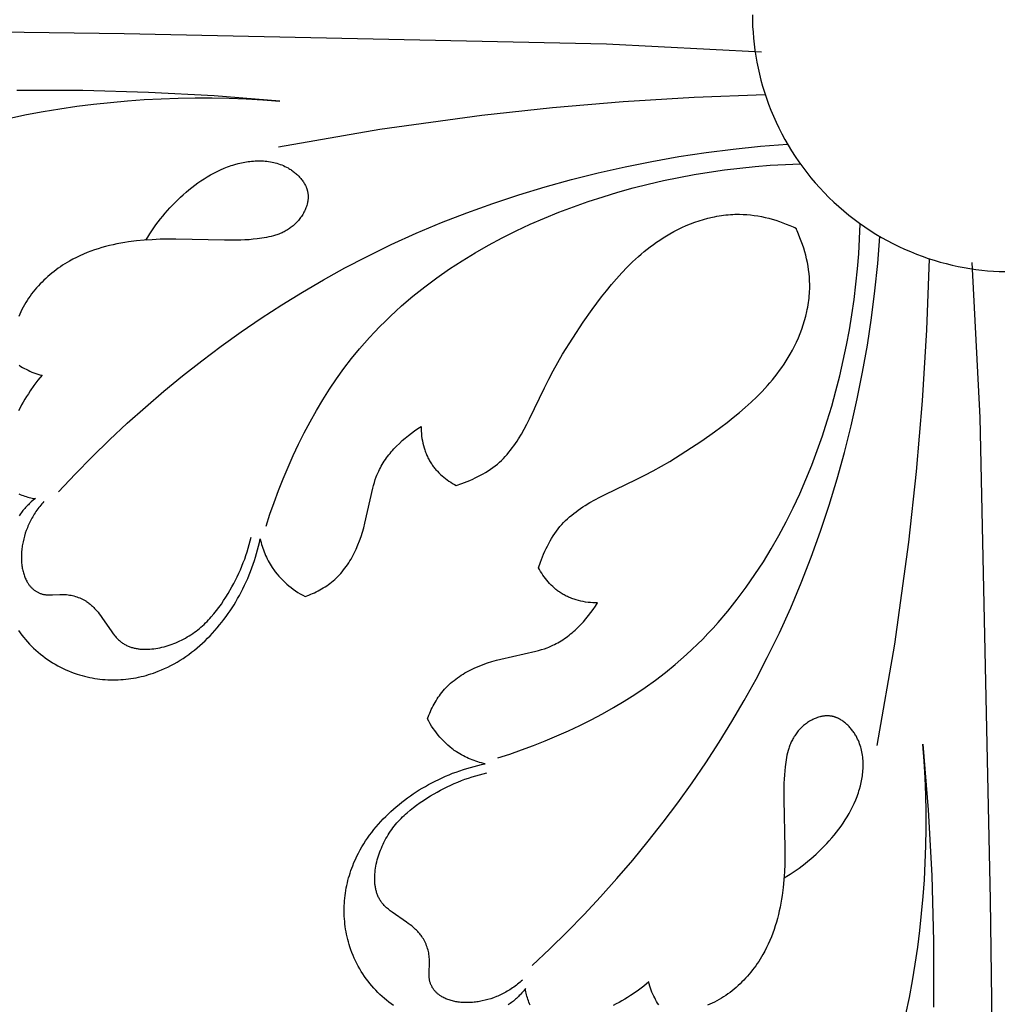
# Model space of a CAD drawing. Units: millimetres. Extents: x 7479 to 9329, y -2597 to -1000.
# Drawn here: x 8347 to 8389, y -1864 to -1823 of the extents above; entities that cross this region are included whole.
import ezdxf

# ---------------------------------------------------------------- set-up
doc = ezdxf.new("R2010")
doc.units = ezdxf.units.MM
doc.header["$MEASUREMENT"] = 0
doc.layers.add('DEFAULT', color=7, linetype='Continuous')

msp = doc.modelspace()

# ---------------------------------------------------------------- linework, layer by layer
at = {"layer": 'DEFAULT', "color": 255}
for points in [[(8377.987, -1822.418), (8377.99, -1822.662), (8377.999, -1822.907), (8378.014, -1823.155), (8378.035, -1823.404), (8378.061, -1823.655), (8378.094, -1823.907), (8378.132, -1824.16), (8378.177, -1824.414), (8378.229, -1824.669), (8378.287, -1824.924), (8378.351, -1825.179), (8378.422, -1825.435), (8378.5, -1825.69), (8378.584, -1825.944), (8378.676, -1826.198), (8378.774, -1826.45), (8378.878, -1826.702), (8378.99, -1826.951), (8379.108, -1827.199), (8379.233, -1827.445), (8379.365, -1827.688), (8379.503, -1827.929), (8379.648, -1828.167), (8379.799, -1828.402), (8379.957, -1828.633), (8380.12, -1828.861), (8380.29, -1829.084), (8380.466, -1829.304), (8380.648, -1829.519), (8380.835, -1829.729), (8381.028, -1829.935), (8381.226, -1830.135), (8381.429, -1830.331), (8381.637, -1830.521), (8381.849, -1830.705), (8382.066, -1830.883), (8382.287, -1831.056), (8382.512, -1831.222), (8382.741, -1831.382), (8382.973, -1831.536), (8383.208, -1831.684), (8383.446, -1831.825), (8383.687, -1831.959), (8383.93, -1832.087), (8384.175, -1832.208), (8384.422, -1832.323), (8384.671, -1832.43), (8384.921, -1832.531), (8385.172, -1832.626), (8385.424, -1832.713), (8385.676, -1832.794), (8385.928, -1832.868), (8386.181, -1832.936), (8386.434, -1832.997), (8386.686, -1833.052), (8386.937, -1833.101), (8387.188, -1833.143), (8387.437, -1833.179), (8387.686, -1833.209), (8387.932, -1833.234), (8388.178, -1833.252), (8388.421, -1833.265), (8388.663, -1833.272)], [(8321.791, -1822.816), (8351.429, -1823.203), (8371.815, -1823.647), (8378.378, -1823.975)], [(8346.595, -1826.781), (8347.297, -1826.637), (8348.003, -1826.506), (8348.71, -1826.389), (8349.421, -1826.285), (8350.133, -1826.194), (8350.846, -1826.117), (8351.562, -1826.053), (8352.278, -1826.002), (8352.995, -1825.965), (8353.712, -1825.94), (8354.429, -1825.929), (8355.146, -1825.93), (8355.863, -1825.944), (8356.579, -1825.971), (8357.293, -1826.011), (8358.006, -1826.064), (8355.234, -1825.841), (8352.457, -1825.694), (8349.676, -1825.619), (8346.893, -1825.617)], [(8357.948, -1827.991), (8362.238, -1827.249), (8366.552, -1826.654), (8369.538, -1826.33), (8372.531, -1826.077), (8375.529, -1825.894), (8378.53, -1825.782)], [(8348.647, -1842.583), (8349.351, -1841.838), (8350.071, -1841.107), (8350.807, -1840.39), (8351.558, -1839.688), (8352.324, -1839.001), (8353.105, -1838.33), (8353.9, -1837.676), (8354.71, -1837.039), (8355.534, -1836.42), (8356.371, -1835.82), (8357.222, -1835.239), (8358.086, -1834.677), (8358.963, -1834.136), (8359.853, -1833.616), (8360.755, -1833.118), (8361.669, -1832.642), (8362.711, -1832.134), (8363.767, -1831.655), (8364.837, -1831.204), (8365.918, -1830.782), (8367.01, -1830.389), (8368.112, -1830.023), (8369.224, -1829.686), (8370.343, -1829.376), (8371.47, -1829.094), (8372.602, -1828.84), (8373.74, -1828.613), (8374.883, -1828.413), (8376.028, -1828.24), (8377.176, -1828.093), (8378.325, -1827.973), (8379.474, -1827.88)], [(8352.346, -1831.946), (8352.425, -1831.812), (8352.507, -1831.68), (8352.591, -1831.55), (8352.679, -1831.421), (8352.769, -1831.294), (8352.862, -1831.169), (8352.957, -1831.046), (8353.055, -1830.925), (8353.156, -1830.806), (8353.259, -1830.688), (8353.364, -1830.573), (8353.471, -1830.459), (8353.581, -1830.347), (8353.693, -1830.238), (8353.806, -1830.13), (8353.922, -1830.025), (8354.042, -1829.92), (8354.164, -1829.817), (8354.288, -1829.717), (8354.414, -1829.62), (8354.543, -1829.525), (8354.673, -1829.434), (8354.806, -1829.347), (8354.941, -1829.262), (8355.078, -1829.182), (8355.218, -1829.106), (8355.36, -1829.034), (8355.504, -1828.966), (8355.651, -1828.903), (8355.8, -1828.845), (8355.875, -1828.818), (8355.952, -1828.792), (8356.028, -1828.768), (8356.106, -1828.744), (8356.245, -1828.706), (8356.315, -1828.689), (8356.386, -1828.673), (8356.457, -1828.658), (8356.529, -1828.645), (8356.6, -1828.633), (8356.672, -1828.622), (8356.744, -1828.613), (8356.816, -1828.605), (8356.889, -1828.598), (8356.961, -1828.594), (8357.033, -1828.59), (8357.106, -1828.589), (8357.178, -1828.589), (8357.25, -1828.591), (8357.322, -1828.594), (8357.394, -1828.6), (8357.465, -1828.607), (8357.536, -1828.617), (8357.607, -1828.628), (8357.678, -1828.641), (8357.748, -1828.656), (8357.818, -1828.673), (8357.887, -1828.693), (8357.956, -1828.715), (8358.024, -1828.738), (8358.092, -1828.764), (8358.159, -1828.793), (8358.225, -1828.824), (8358.29, -1828.857), (8358.355, -1828.892), (8358.393, -1828.915), (8358.431, -1828.938), (8358.469, -1828.962), (8358.506, -1828.987), (8358.542, -1829.012), (8358.578, -1829.039), (8358.614, -1829.066), (8358.649, -1829.094), (8358.683, -1829.123), (8358.717, -1829.152), (8358.75, -1829.182), (8358.782, -1829.213), (8358.813, -1829.245), (8358.843, -1829.277), (8358.873, -1829.31), (8358.901, -1829.343), (8358.929, -1829.377), (8358.955, -1829.411), (8358.981, -1829.446), (8359.005, -1829.482), (8359.028, -1829.518), (8359.05, -1829.554), (8359.071, -1829.592), (8359.09, -1829.629), (8359.108, -1829.667), (8359.117, -1829.686), (8359.125, -1829.705), (8359.132, -1829.725), (8359.14, -1829.744), (8359.147, -1829.763), (8359.154, -1829.783), (8359.16, -1829.803), (8359.166, -1829.823), (8359.171, -1829.842), (8359.176, -1829.862), (8359.181, -1829.882), (8359.185, -1829.903), (8359.189, -1829.923), (8359.192, -1829.943), (8359.196, -1829.967), (8359.199, -1829.991), (8359.201, -1830.015), (8359.203, -1830.039), (8359.204, -1830.063), (8359.205, -1830.087), (8359.205, -1830.111), (8359.204, -1830.135), (8359.203, -1830.159), (8359.202, -1830.184), (8359.2, -1830.208), (8359.197, -1830.233), (8359.194, -1830.257), (8359.191, -1830.281), (8359.187, -1830.306), (8359.183, -1830.33), (8359.178, -1830.355), (8359.172, -1830.379), (8359.166, -1830.403), (8359.16, -1830.428), (8359.146, -1830.476), (8359.13, -1830.525), (8359.113, -1830.573), (8359.094, -1830.62), (8359.073, -1830.668), (8359.051, -1830.715), (8359.027, -1830.761), (8359.002, -1830.807), (8358.976, -1830.853), (8358.948, -1830.898), (8358.919, -1830.942), (8358.889, -1830.985), (8358.857, -1831.028), (8358.825, -1831.069), (8358.791, -1831.11), (8358.757, -1831.15), (8358.721, -1831.189), (8358.685, -1831.227), (8358.648, -1831.263), (8358.61, -1831.299), (8358.571, -1831.333), (8358.532, -1831.366), (8358.492, -1831.398), (8358.451, -1831.428), (8358.41, -1831.457), (8358.368, -1831.485), (8358.326, -1831.512), (8358.283, -1831.537), (8358.239, -1831.561), (8358.196, -1831.585), (8358.151, -1831.607), (8358.107, -1831.628), (8358.061, -1831.648), (8358.016, -1831.667), (8357.97, -1831.685), (8357.924, -1831.702), (8357.877, -1831.718), (8357.83, -1831.734), (8357.735, -1831.762), (8357.64, -1831.788), (8357.543, -1831.81), (8357.446, -1831.83), (8357.348, -1831.848), (8357.25, -1831.863), (8357.053, -1831.889), (8356.879, -1831.908), (8356.705, -1831.923), (8356.532, -1831.934), (8356.358, -1831.942), (8356.012, -1831.951), (8355.666, -1831.95), (8353.61, -1831.899), (8353.276, -1831.9), (8352.942, -1831.908), (8352.607, -1831.923), (8352.274, -1831.945), (8351.942, -1831.977), (8351.613, -1832.019), (8351.448, -1832.044), (8351.285, -1832.072), (8351.123, -1832.102), (8350.961, -1832.136), (8350.8, -1832.174), (8350.64, -1832.214), (8350.482, -1832.258), (8350.324, -1832.306), (8350.167, -1832.357), (8350.012, -1832.413), (8349.858, -1832.472), (8349.706, -1832.535), (8349.555, -1832.603), (8349.405, -1832.675), (8349.257, -1832.751), (8349.111, -1832.833), (8349.015, -1832.889), (8348.92, -1832.947), (8348.826, -1833.007), (8348.733, -1833.07), (8348.641, -1833.134), (8348.551, -1833.2), (8348.461, -1833.268), (8348.373, -1833.338), (8348.286, -1833.41), (8348.201, -1833.483), (8348.117, -1833.558), (8348.035, -1833.635), (8347.954, -1833.713), (8347.876, -1833.794), (8347.799, -1833.875), (8347.724, -1833.959), (8347.652, -1834.044), (8347.581, -1834.13), (8347.513, -1834.218), (8347.447, -1834.307), (8347.383, -1834.398), (8347.322, -1834.49), (8347.264, -1834.583), (8347.208, -1834.678), (8347.154, -1834.774), (8347.104, -1834.871), (8347.056, -1834.97), (8347.011, -1835.07), (8346.97, -1835.17)], [(8357.425, -1844.036), (8357.592, -1843.532), (8357.768, -1843.03), (8357.955, -1842.531), (8358.151, -1842.034), (8358.357, -1841.541), (8358.575, -1841.052), (8358.802, -1840.568), (8359.041, -1840.09), (8359.292, -1839.618), (8359.553, -1839.152), (8359.827, -1838.694), (8360.112, -1838.244), (8360.41, -1837.803), (8360.72, -1837.371), (8361.042, -1836.949), (8361.378, -1836.537), (8361.584, -1836.297), (8361.795, -1836.061), (8362.011, -1835.828), (8362.231, -1835.6), (8362.455, -1835.376), (8362.683, -1835.155), (8362.916, -1834.939), (8363.152, -1834.726), (8363.637, -1834.312), (8364.137, -1833.914), (8364.651, -1833.531), (8365.179, -1833.163), (8365.72, -1832.811), (8366.273, -1832.474), (8366.837, -1832.151), (8367.412, -1831.844), (8367.996, -1831.552), (8368.59, -1831.274), (8369.193, -1831.011), (8369.803, -1830.763), (8370.42, -1830.529), (8371.043, -1830.31), (8371.672, -1830.105), (8372.306, -1829.915), (8372.944, -1829.738), (8373.585, -1829.576), (8374.228, -1829.428), (8374.874, -1829.294), (8375.52, -1829.174), (8376.167, -1829.067), (8376.813, -1828.975), (8377.459, -1828.896), (8378.102, -1828.83), (8378.743, -1828.778), (8379.381, -1828.74), (8380.014, -1828.715)], [(8346.962, -1848.441), (8347.031, -1848.542), (8347.103, -1848.641), (8347.179, -1848.738), (8347.257, -1848.834), (8347.339, -1848.927), (8347.423, -1849.019), (8347.51, -1849.108), (8347.6, -1849.195), (8347.693, -1849.28), (8347.788, -1849.363), (8347.885, -1849.443), (8347.985, -1849.521), (8348.086, -1849.597), (8348.19, -1849.67), (8348.296, -1849.74), (8348.403, -1849.808), (8348.512, -1849.873), (8348.623, -1849.935), (8348.735, -1849.994), (8348.849, -1850.051), (8348.964, -1850.104), (8349.08, -1850.155), (8349.197, -1850.202), (8349.314, -1850.246), (8349.433, -1850.287), (8349.539, -1850.321), (8349.646, -1850.353), (8349.754, -1850.381), (8349.861, -1850.407), (8349.969, -1850.431), (8350.078, -1850.452), (8350.186, -1850.471), (8350.295, -1850.487), (8350.404, -1850.5), (8350.514, -1850.512), (8350.623, -1850.52), (8350.733, -1850.527), (8350.842, -1850.531), (8350.951, -1850.532), (8351.061, -1850.532), (8351.17, -1850.528), (8351.279, -1850.523), (8351.388, -1850.515), (8351.497, -1850.505), (8351.605, -1850.493), (8351.713, -1850.478), (8351.821, -1850.461), (8351.928, -1850.442), (8352.034, -1850.421), (8352.141, -1850.398), (8352.246, -1850.372), (8352.351, -1850.344), (8352.456, -1850.314), (8352.559, -1850.282), (8352.662, -1850.248), (8352.764, -1850.211), (8352.866, -1850.173), (8353.003, -1850.117), (8353.138, -1850.058), (8353.272, -1849.994), (8353.404, -1849.927), (8353.535, -1849.857), (8353.663, -1849.783), (8353.79, -1849.706), (8353.915, -1849.626), (8354.038, -1849.542), (8354.159, -1849.456), (8354.279, -1849.366), (8354.396, -1849.274), (8354.512, -1849.179), (8354.625, -1849.081), (8354.737, -1848.981), (8354.846, -1848.878), (8354.954, -1848.773), (8355.059, -1848.666), (8355.162, -1848.556), (8355.263, -1848.444), (8355.362, -1848.33), (8355.459, -1848.214), (8355.553, -1848.097), (8355.645, -1847.977), (8355.735, -1847.856), (8355.823, -1847.733), (8355.908, -1847.609), (8355.991, -1847.484), (8356.072, -1847.357), (8356.15, -1847.229), (8356.225, -1847.099), (8356.299, -1846.969), (8356.375, -1846.826), (8356.449, -1846.682), (8356.52, -1846.537), (8356.588, -1846.391), (8356.654, -1846.244), (8356.716, -1846.096), (8356.775, -1845.946), (8356.831, -1845.796), (8356.885, -1845.646), (8356.935, -1845.494), (8356.982, -1845.341), (8357.027, -1845.188), (8357.069, -1845.033), (8357.107, -1844.878), (8357.143, -1844.723), (8357.176, -1844.566), (8357.195, -1844.646), (8357.215, -1844.726), (8357.237, -1844.805), (8357.261, -1844.884), (8357.287, -1844.963), (8357.314, -1845.041), (8357.343, -1845.118), (8357.373, -1845.195), (8357.406, -1845.271), (8357.44, -1845.346), (8357.476, -1845.421), (8357.513, -1845.495), (8357.552, -1845.567), (8357.594, -1845.639), (8357.636, -1845.71), (8357.681, -1845.779), (8357.714, -1845.828), (8357.748, -1845.876), (8357.782, -1845.923), (8357.818, -1845.97), (8357.891, -1846.062), (8357.968, -1846.151), (8358.047, -1846.237), (8358.13, -1846.322), (8358.215, -1846.403), (8358.303, -1846.482), (8358.393, -1846.558), (8358.485, -1846.631), (8358.579, -1846.702), (8358.676, -1846.769), (8358.774, -1846.834), (8358.873, -1846.896), (8358.974, -1846.955), (8359.077, -1847.011), (8359.235, -1846.95), (8359.314, -1846.918), (8359.392, -1846.884), (8359.47, -1846.849), (8359.547, -1846.812), (8359.623, -1846.773), (8359.698, -1846.733), (8359.772, -1846.692), (8359.846, -1846.648), (8359.918, -1846.603), (8359.989, -1846.557), (8360.059, -1846.509), (8360.127, -1846.459), (8360.194, -1846.407), (8360.259, -1846.354), (8360.329, -1846.293), (8360.396, -1846.231), (8360.462, -1846.166), (8360.526, -1846.099), (8360.588, -1846.031), (8360.648, -1845.961), (8360.706, -1845.889), (8360.763, -1845.815), (8360.817, -1845.74), (8360.87, -1845.664), (8360.921, -1845.586), (8360.971, -1845.506), (8361.019, -1845.425), (8361.065, -1845.343), (8361.109, -1845.26), (8361.152, -1845.176), (8361.194, -1845.09), (8361.234, -1845.004), (8361.31, -1844.828), (8361.38, -1844.65), (8361.444, -1844.468), (8361.504, -1844.285), (8361.559, -1844.1), (8361.609, -1843.914), (8361.934, -1842.435), (8361.968, -1842.31), (8362.004, -1842.187), (8362.044, -1842.065), (8362.088, -1841.944), (8362.111, -1841.884), (8362.135, -1841.825), (8362.161, -1841.766), (8362.188, -1841.708), (8362.223, -1841.636), (8362.26, -1841.565), (8362.299, -1841.494), (8362.339, -1841.424), (8362.381, -1841.355), (8362.425, -1841.287), (8362.471, -1841.22), (8362.518, -1841.153), (8362.567, -1841.087), (8362.617, -1841.022), (8362.669, -1840.958), (8362.722, -1840.895), (8362.776, -1840.833), (8362.831, -1840.771), (8362.946, -1840.65), (8363.064, -1840.534), (8363.187, -1840.42), (8363.313, -1840.311), (8363.442, -1840.205), (8363.574, -1840.104), (8363.707, -1840.006), (8363.843, -1839.913), (8363.98, -1839.823), (8363.981, -1839.923), (8363.986, -1840.023), (8363.994, -1840.123), (8364.005, -1840.224), (8364.019, -1840.324), (8364.036, -1840.424), (8364.056, -1840.523), (8364.08, -1840.621), (8364.106, -1840.719), (8364.121, -1840.767), (8364.137, -1840.815), (8364.153, -1840.863), (8364.17, -1840.91), (8364.189, -1840.957), (8364.208, -1841.004), (8364.228, -1841.05), (8364.249, -1841.096), (8364.27, -1841.141), (8364.293, -1841.186), (8364.317, -1841.23), (8364.341, -1841.274), (8364.367, -1841.317), (8364.393, -1841.36), (8364.418, -1841.398), (8364.443, -1841.435), (8364.47, -1841.472), (8364.497, -1841.509), (8364.524, -1841.545), (8364.553, -1841.58), (8364.582, -1841.615), (8364.611, -1841.65), (8364.642, -1841.684), (8364.673, -1841.717), (8364.736, -1841.783), (8364.802, -1841.846), (8364.87, -1841.907), (8364.94, -1841.966), (8365.012, -1842.023), (8365.085, -1842.077), (8365.16, -1842.13), (8365.236, -1842.18), (8365.313, -1842.228), (8365.391, -1842.274), (8365.47, -1842.317), (8365.703, -1842.237), (8365.818, -1842.193), (8365.934, -1842.147), (8366.048, -1842.1), (8366.162, -1842.049), (8366.274, -1841.997), (8366.385, -1841.942), (8366.495, -1841.885), (8366.603, -1841.825), (8366.709, -1841.762), (8366.813, -1841.697), (8366.915, -1841.629), (8367.014, -1841.559), (8367.111, -1841.485), (8367.205, -1841.409), (8367.293, -1841.333), (8367.378, -1841.254), (8367.46, -1841.172), (8367.54, -1841.088), (8367.618, -1841.002), (8367.693, -1840.914), (8367.766, -1840.823), (8367.837, -1840.731), (8367.906, -1840.636), (8367.974, -1840.54), (8368.039, -1840.442), (8368.103, -1840.343), (8368.226, -1840.14), (8368.343, -1839.932), (8368.456, -1839.72), (8368.566, -1839.505), (8369.192, -1838.191), (8369.376, -1837.825), (8369.566, -1837.466), (8369.763, -1837.114), (8369.966, -1836.766), (8370.39, -1836.083), (8370.837, -1835.41), (8371.215, -1834.871), (8371.61, -1834.341), (8371.815, -1834.081), (8372.025, -1833.825), (8372.241, -1833.575), (8372.462, -1833.33), (8372.69, -1833.092), (8372.925, -1832.862), (8373.167, -1832.639), (8373.29, -1832.532), (8373.416, -1832.426), (8373.543, -1832.323), (8373.673, -1832.222), (8373.804, -1832.124), (8373.937, -1832.029), (8374.073, -1831.937), (8374.21, -1831.847), (8374.35, -1831.76), (8374.492, -1831.677), (8374.662, -1831.583), (8374.834, -1831.494), (8375.009, -1831.409), (8375.187, -1831.33), (8375.367, -1831.255), (8375.549, -1831.187), (8375.733, -1831.124), (8375.919, -1831.066), (8376.106, -1831.015), (8376.295, -1830.971), (8376.39, -1830.951), (8376.485, -1830.933), (8376.58, -1830.916), (8376.676, -1830.902), (8376.771, -1830.889), (8376.867, -1830.878), (8376.963, -1830.868), (8377.06, -1830.861), (8377.156, -1830.855), (8377.252, -1830.851), (8377.348, -1830.85), (8377.445, -1830.85), (8377.6, -1830.854), (8377.756, -1830.864), (8377.911, -1830.878), (8378.066, -1830.897), (8378.22, -1830.921), (8378.374, -1830.949), (8378.527, -1830.982), (8378.679, -1831.019), (8378.83, -1831.06), (8378.979, -1831.105), (8379.128, -1831.154), (8379.275, -1831.206), (8379.421, -1831.262), (8379.565, -1831.322), (8379.707, -1831.384), (8379.847, -1831.45)], [(8367.225, -1853.836), (8367.729, -1853.669), (8368.231, -1853.493), (8368.731, -1853.307), (8369.227, -1853.111), (8369.72, -1852.904), (8370.209, -1852.687), (8370.693, -1852.459), (8371.171, -1852.22), (8371.644, -1851.97), (8372.109, -1851.708), (8372.567, -1851.435), (8373.017, -1851.149), (8373.459, -1850.852), (8373.891, -1850.542), (8374.313, -1850.219), (8374.725, -1849.883), (8374.965, -1849.677), (8375.201, -1849.466), (8375.433, -1849.251), (8375.661, -1849.031), (8375.886, -1848.807), (8376.106, -1848.578), (8376.323, -1848.346), (8376.536, -1848.109), (8376.949, -1847.624), (8377.348, -1847.124), (8377.73, -1846.61), (8378.098, -1846.082), (8378.451, -1845.542), (8378.788, -1844.989), (8379.11, -1844.425), (8379.417, -1843.85), (8379.71, -1843.265), (8379.987, -1842.671), (8380.25, -1842.069), (8380.499, -1841.458), (8380.732, -1840.841), (8380.952, -1840.218), (8381.156, -1839.589), (8381.347, -1838.956), (8381.523, -1838.318), (8381.685, -1837.677), (8381.833, -1837.033), (8381.968, -1836.388), (8382.088, -1835.741), (8382.194, -1835.095), (8382.287, -1834.448), (8382.366, -1833.803), (8382.431, -1833.159), (8382.483, -1832.518), (8382.522, -1831.881), (8382.547, -1831.247)], [(8362.82, -1864.299), (8362.719, -1864.23), (8362.62, -1864.158), (8362.523, -1864.083), (8362.427, -1864.004), (8362.334, -1863.923), (8362.243, -1863.838), (8362.153, -1863.751), (8362.066, -1863.661), (8361.981, -1863.569), (8361.898, -1863.474), (8361.818, -1863.376), (8361.74, -1863.277), (8361.665, -1863.175), (8361.592, -1863.071), (8361.521, -1862.966), (8361.454, -1862.858), (8361.389, -1862.749), (8361.327, -1862.638), (8361.267, -1862.526), (8361.211, -1862.413), (8361.157, -1862.298), (8361.107, -1862.182), (8361.059, -1862.065), (8361.015, -1861.947), (8360.974, -1861.828), (8360.94, -1861.722), (8360.909, -1861.615), (8360.88, -1861.508), (8360.854, -1861.4), (8360.83, -1861.292), (8360.809, -1861.184), (8360.791, -1861.075), (8360.775, -1860.966), (8360.761, -1860.857), (8360.75, -1860.748), (8360.741, -1860.638), (8360.735, -1860.529), (8360.731, -1860.419), (8360.729, -1860.31), (8360.73, -1860.201), (8360.733, -1860.091), (8360.738, -1859.982), (8360.746, -1859.873), (8360.756, -1859.765), (8360.769, -1859.656), (8360.783, -1859.548), (8360.8, -1859.441), (8360.819, -1859.334), (8360.84, -1859.227), (8360.864, -1859.121), (8360.889, -1859.015), (8360.917, -1858.91), (8360.947, -1858.806), (8360.979, -1858.702), (8361.014, -1858.599), (8361.05, -1858.497), (8361.088, -1858.396), (8361.144, -1858.258), (8361.204, -1858.123), (8361.267, -1857.989), (8361.334, -1857.857), (8361.404, -1857.727), (8361.478, -1857.598), (8361.555, -1857.471), (8361.636, -1857.346), (8361.719, -1857.223), (8361.806, -1857.102), (8361.895, -1856.983), (8361.987, -1856.865), (8362.082, -1856.75), (8362.18, -1856.636), (8362.28, -1856.525), (8362.383, -1856.415), (8362.488, -1856.308), (8362.596, -1856.203), (8362.706, -1856.099), (8362.817, -1855.998), (8362.931, -1855.899), (8363.047, -1855.803), (8363.165, -1855.708), (8363.284, -1855.616), (8363.405, -1855.526), (8363.528, -1855.439), (8363.652, -1855.353), (8363.778, -1855.27), (8363.905, -1855.19), (8364.033, -1855.112), (8364.162, -1855.036), (8364.292, -1854.963), (8364.435, -1854.886), (8364.579, -1854.812), (8364.724, -1854.741), (8364.871, -1854.673), (8365.018, -1854.608), (8365.166, -1854.546), (8365.315, -1854.486), (8365.465, -1854.43), (8365.616, -1854.377), (8365.768, -1854.326), (8365.92, -1854.279), (8366.074, -1854.234), (8366.228, -1854.193), (8366.383, -1854.154), (8366.539, -1854.118), (8366.695, -1854.086), (8366.615, -1854.067), (8366.535, -1854.046), (8366.456, -1854.024), (8366.377, -1854), (8366.299, -1853.975), (8366.221, -1853.947), (8366.143, -1853.919), (8366.066, -1853.888), (8365.99, -1853.856), (8365.915, -1853.822), (8365.84, -1853.786), (8365.767, -1853.748), (8365.694, -1853.709), (8365.622, -1853.668), (8365.552, -1853.625), (8365.482, -1853.58), (8365.434, -1853.547), (8365.386, -1853.514), (8365.338, -1853.479), (8365.292, -1853.444), (8365.2, -1853.37), (8365.111, -1853.294), (8365.024, -1853.214), (8364.94, -1853.132), (8364.858, -1853.047), (8364.78, -1852.959), (8364.704, -1852.869), (8364.63, -1852.776), (8364.56, -1852.682), (8364.492, -1852.586), (8364.427, -1852.488), (8364.365, -1852.388), (8364.307, -1852.287), (8364.251, -1852.185), (8364.311, -1852.026), (8364.344, -1851.948), (8364.377, -1851.869), (8364.413, -1851.792), (8364.45, -1851.715), (8364.488, -1851.639), (8364.528, -1851.563), (8364.57, -1851.489), (8364.613, -1851.416), (8364.658, -1851.343), (8364.705, -1851.272), (8364.753, -1851.203), (8364.803, -1851.134), (8364.854, -1851.068), (8364.908, -1851.003), (8364.968, -1850.933), (8365.031, -1850.865), (8365.095, -1850.799), (8365.162, -1850.735), (8365.23, -1850.673), (8365.301, -1850.613), (8365.373, -1850.555), (8365.446, -1850.499), (8365.521, -1850.444), (8365.598, -1850.391), (8365.676, -1850.34), (8365.755, -1850.291), (8365.836, -1850.243), (8365.918, -1850.197), (8366.001, -1850.152), (8366.086, -1850.109), (8366.171, -1850.068), (8366.258, -1850.028), (8366.433, -1849.952), (8366.612, -1849.882), (8366.793, -1849.817), (8366.977, -1849.758), (8367.162, -1849.703), (8367.348, -1849.653), (8368.827, -1849.328), (8368.951, -1849.294), (8369.075, -1849.257), (8369.197, -1849.217), (8369.317, -1849.174), (8369.377, -1849.15), (8369.436, -1849.126), (8369.495, -1849.1), (8369.553, -1849.074), (8369.625, -1849.039), (8369.697, -1849.002), (8369.767, -1848.963), (8369.837, -1848.922), (8369.906, -1848.88), (8369.974, -1848.836), (8370.042, -1848.79), (8370.108, -1848.743), (8370.174, -1848.694), (8370.239, -1848.644), (8370.303, -1848.593), (8370.366, -1848.54), (8370.429, -1848.486), (8370.49, -1848.43), (8370.611, -1848.316), (8370.728, -1848.197), (8370.841, -1848.074), (8370.95, -1847.948), (8371.056, -1847.819), (8371.158, -1847.688), (8371.255, -1847.554), (8371.349, -1847.419), (8371.438, -1847.282), (8371.338, -1847.28), (8371.238, -1847.275), (8371.138, -1847.268), (8371.038, -1847.257), (8370.938, -1847.243), (8370.838, -1847.226), (8370.739, -1847.205), (8370.64, -1847.182), (8370.543, -1847.155), (8370.494, -1847.14), (8370.446, -1847.125), (8370.399, -1847.108), (8370.351, -1847.091), (8370.304, -1847.073), (8370.258, -1847.054), (8370.211, -1847.034), (8370.166, -1847.013), (8370.12, -1846.991), (8370.076, -1846.968), (8370.031, -1846.945), (8369.988, -1846.92), (8369.944, -1846.895), (8369.902, -1846.868), (8369.864, -1846.844), (8369.826, -1846.818), (8369.789, -1846.792), (8369.753, -1846.765), (8369.717, -1846.737), (8369.681, -1846.709), (8369.646, -1846.68), (8369.612, -1846.65), (8369.578, -1846.62), (8369.544, -1846.589), (8369.479, -1846.525), (8369.416, -1846.459), (8369.355, -1846.391), (8369.296, -1846.321), (8369.239, -1846.25), (8369.184, -1846.176), (8369.132, -1846.102), (8369.081, -1846.026), (8369.034, -1845.948), (8368.988, -1845.87), (8368.944, -1845.791), (8369.025, -1845.559), (8369.068, -1845.443), (8369.114, -1845.328), (8369.162, -1845.213), (8369.212, -1845.1), (8369.265, -1844.987), (8369.319, -1844.876), (8369.377, -1844.766), (8369.437, -1844.658), (8369.499, -1844.552), (8369.564, -1844.448), (8369.632, -1844.346), (8369.703, -1844.247), (8369.776, -1844.15), (8369.852, -1844.057), (8369.929, -1843.969), (8370.008, -1843.884), (8370.089, -1843.801), (8370.173, -1843.721), (8370.259, -1843.643), (8370.348, -1843.568), (8370.438, -1843.495), (8370.531, -1843.424), (8370.625, -1843.355), (8370.721, -1843.288), (8370.819, -1843.222), (8370.918, -1843.159), (8371.121, -1843.036), (8371.329, -1842.918), (8371.541, -1842.805), (8371.757, -1842.696), (8373.071, -1842.07), (8373.436, -1841.886), (8373.795, -1841.695), (8374.148, -1841.498), (8374.495, -1841.295), (8375.179, -1840.871), (8375.851, -1840.425), (8376.39, -1840.047), (8376.921, -1839.652), (8377.181, -1839.447), (8377.436, -1839.237), (8377.687, -1839.021), (8377.931, -1838.799), (8378.169, -1838.571), (8378.4, -1838.336), (8378.622, -1838.095), (8378.73, -1837.971), (8378.835, -1837.846), (8378.938, -1837.718), (8379.039, -1837.589), (8379.137, -1837.458), (8379.232, -1837.324), (8379.325, -1837.189), (8379.414, -1837.051), (8379.501, -1836.911), (8379.584, -1836.769), (8379.678, -1836.6), (8379.768, -1836.427), (8379.852, -1836.252), (8379.932, -1836.074), (8380.006, -1835.894), (8380.075, -1835.712), (8380.138, -1835.528), (8380.195, -1835.342), (8380.246, -1835.155), (8380.291, -1834.966), (8380.31, -1834.872), (8380.329, -1834.776), (8380.345, -1834.681), (8380.36, -1834.586), (8380.373, -1834.49), (8380.384, -1834.394), (8380.393, -1834.298), (8380.401, -1834.202), (8380.406, -1834.106), (8380.41, -1834.009), (8380.412, -1833.913), (8380.412, -1833.817), (8380.407, -1833.661), (8380.398, -1833.506), (8380.383, -1833.35), (8380.364, -1833.196), (8380.34, -1833.041), (8380.312, -1832.888), (8380.279, -1832.735), (8380.243, -1832.583), (8380.202, -1832.432), (8380.157, -1832.282), (8380.108, -1832.134), (8380.055, -1831.986), (8379.999, -1831.841), (8379.94, -1831.697), (8379.877, -1831.555), (8379.811, -1831.414)], [(8368.679, -1862.614), (8369.423, -1861.91), (8370.154, -1861.19), (8370.871, -1860.455), (8371.573, -1859.704), (8372.26, -1858.938), (8372.931, -1858.157), (8373.585, -1857.361), (8374.222, -1856.551), (8374.841, -1855.728), (8375.442, -1854.89), (8376.023, -1854.039), (8376.584, -1853.175), (8377.125, -1852.298), (8377.645, -1851.409), (8378.144, -1850.507), (8378.619, -1849.593), (8379.128, -1848.55), (8379.607, -1847.494), (8380.057, -1846.425), (8380.479, -1845.344), (8380.873, -1844.251), (8381.238, -1843.149), (8381.575, -1842.038), (8381.885, -1840.918), (8382.167, -1839.792), (8382.421, -1838.659), (8382.649, -1837.521), (8382.849, -1836.379), (8383.022, -1835.233), (8383.168, -1834.086), (8383.288, -1832.937), (8383.382, -1831.787)], [(8383.27, -1853.313), (8384.012, -1849.023), (8384.607, -1844.709), (8384.931, -1841.723), (8385.184, -1838.73), (8385.367, -1835.732), (8385.479, -1832.732)], [(8388.445, -1889.471), (8388.059, -1859.832), (8387.614, -1839.446), (8387.286, -1832.883)], [(8346.994, -1837.232), (8347.063, -1837.279), (8347.134, -1837.323), (8347.206, -1837.365), (8347.28, -1837.404), (8347.361, -1837.445), (8347.443, -1837.483), (8347.526, -1837.518), (8347.61, -1837.551), (8347.695, -1837.581), (8347.781, -1837.608), (8347.868, -1837.633), (8347.956, -1837.655), (8347.781, -1837.87), (8347.613, -1838.091), (8347.454, -1838.318), (8347.377, -1838.434), (8347.302, -1838.551), (8347.229, -1838.669), (8347.158, -1838.789), (8347.089, -1838.91), (8347.023, -1839.032), (8346.959, -1839.156)], [(8346.973, -1842.667), (8347.034, -1842.695), (8347.095, -1842.721), (8347.157, -1842.745), (8347.22, -1842.768), (8347.284, -1842.788), (8347.348, -1842.806), (8347.412, -1842.823), (8347.477, -1842.838), (8347.542, -1842.851), (8347.607, -1842.862), (8347.672, -1842.871), (8347.585, -1842.941), (8347.499, -1843.014), (8347.416, -1843.09), (8347.375, -1843.129), (8347.336, -1843.168), (8347.296, -1843.208), (8347.258, -1843.249), (8347.22, -1843.291), (8347.184, -1843.333), (8347.148, -1843.376), (8347.113, -1843.42), (8347.08, -1843.464), (8347.047, -1843.509), (8347.014, -1843.557), (8346.982, -1843.606)], [(8348.034, -1842.995), (8347.988, -1843.045), (8347.944, -1843.096), (8347.9, -1843.147), (8347.857, -1843.199), (8347.816, -1843.252), (8347.776, -1843.305), (8347.737, -1843.359), (8347.699, -1843.414), (8347.662, -1843.469), (8347.627, -1843.524), (8347.592, -1843.58), (8347.559, -1843.637), (8347.527, -1843.693), (8347.496, -1843.751), (8347.466, -1843.808), (8347.437, -1843.866), (8347.409, -1843.924), (8347.383, -1843.982), (8347.357, -1844.041), (8347.333, -1844.1), (8347.288, -1844.218), (8347.247, -1844.336), (8347.211, -1844.455), (8347.18, -1844.574), (8347.152, -1844.692), (8347.14, -1844.751), (8347.129, -1844.81), (8347.12, -1844.869), (8347.111, -1844.927), (8347.103, -1844.985), (8347.097, -1845.043), (8347.091, -1845.101), (8347.087, -1845.158), (8347.084, -1845.215), (8347.082, -1845.272), (8347.081, -1845.328), (8347.081, -1845.384), (8347.082, -1845.439), (8347.084, -1845.493), (8347.087, -1845.548), (8347.092, -1845.601), (8347.097, -1845.654), (8347.104, -1845.707), (8347.111, -1845.758), (8347.12, -1845.81), (8347.129, -1845.86), (8347.14, -1845.909), (8347.152, -1845.958), (8347.165, -1846.006), (8347.179, -1846.054), (8347.194, -1846.1), (8347.21, -1846.145), (8347.227, -1846.19), (8347.245, -1846.233), (8347.265, -1846.276), (8347.285, -1846.318), (8347.306, -1846.358), (8347.329, -1846.398), (8347.352, -1846.436), (8347.369, -1846.462), (8347.386, -1846.487), (8347.403, -1846.511), (8347.421, -1846.535), (8347.44, -1846.558), (8347.459, -1846.581), (8347.478, -1846.603), (8347.498, -1846.625), (8347.518, -1846.646), (8347.539, -1846.666), (8347.56, -1846.686), (8347.582, -1846.705), (8347.604, -1846.723), (8347.627, -1846.741), (8347.65, -1846.758), (8347.674, -1846.774), (8347.698, -1846.79), (8347.722, -1846.805), (8347.747, -1846.819), (8347.773, -1846.833), (8347.799, -1846.846), (8347.825, -1846.858), (8347.852, -1846.869), (8347.879, -1846.88), (8347.907, -1846.889), (8347.935, -1846.898), (8347.964, -1846.907), (8347.993, -1846.914), (8348.022, -1846.921), (8348.052, -1846.926), (8348.082, -1846.931), (8348.113, -1846.935), (8348.136, -1846.937), (8348.159, -1846.939), (8348.206, -1846.942), (8348.254, -1846.943), (8348.303, -1846.943), (8348.402, -1846.941), (8348.713, -1846.926), (8348.766, -1846.924), (8348.819, -1846.924), (8348.873, -1846.925), (8348.926, -1846.927), (8348.99, -1846.932), (8349.053, -1846.939), (8349.116, -1846.948), (8349.179, -1846.959), (8349.242, -1846.973), (8349.304, -1846.988), (8349.366, -1847.006), (8349.427, -1847.025), (8349.487, -1847.047), (8349.547, -1847.071), (8349.605, -1847.096), (8349.662, -1847.123), (8349.691, -1847.138), (8349.719, -1847.153), (8349.746, -1847.168), (8349.773, -1847.184), (8349.8, -1847.2), (8349.827, -1847.217), (8349.853, -1847.234), (8349.879, -1847.252), (8349.915, -1847.277), (8349.95, -1847.304), (8349.984, -1847.331), (8350.018, -1847.36), (8350.051, -1847.388), (8350.083, -1847.418), (8350.115, -1847.449), (8350.146, -1847.48), (8350.176, -1847.511), (8350.206, -1847.544), (8350.265, -1847.61), (8350.321, -1847.678), (8350.376, -1847.749), (8350.43, -1847.82), (8350.483, -1847.893), (8350.906, -1848.51), (8350.965, -1848.589), (8351.027, -1848.666), (8351.058, -1848.703), (8351.09, -1848.739), (8351.123, -1848.774), (8351.156, -1848.809), (8351.19, -1848.842), (8351.225, -1848.874), (8351.261, -1848.905), (8351.279, -1848.92), (8351.298, -1848.934), (8351.329, -1848.957), (8351.36, -1848.979), (8351.392, -1849), (8351.425, -1849.021), (8351.458, -1849.04), (8351.492, -1849.058), (8351.526, -1849.075), (8351.561, -1849.092), (8351.596, -1849.107), (8351.632, -1849.122), (8351.668, -1849.135), (8351.705, -1849.148), (8351.742, -1849.16), (8351.78, -1849.171), (8351.818, -1849.182), (8351.856, -1849.191), (8351.895, -1849.2), (8351.934, -1849.207), (8351.973, -1849.214), (8352.013, -1849.22), (8352.053, -1849.226), (8352.094, -1849.23), (8352.134, -1849.234), (8352.175, -1849.237), (8352.216, -1849.239), (8352.258, -1849.241), (8352.341, -1849.242), (8352.426, -1849.24), (8352.511, -1849.235), (8352.596, -1849.228), (8352.682, -1849.218), (8352.768, -1849.206), (8352.854, -1849.191), (8352.94, -1849.174), (8353.026, -1849.154), (8353.112, -1849.133), (8353.197, -1849.109), (8353.282, -1849.083), (8353.366, -1849.055), (8353.45, -1849.026), (8353.533, -1848.995), (8353.614, -1848.962), (8353.695, -1848.927), (8353.774, -1848.891), (8353.852, -1848.853), (8353.935, -1848.811), (8354.016, -1848.766), (8354.096, -1848.721), (8354.174, -1848.674), (8354.25, -1848.625), (8354.325, -1848.575), (8354.398, -1848.523), (8354.469, -1848.47), (8354.539, -1848.416), (8354.608, -1848.361), (8354.675, -1848.304), (8354.741, -1848.246), (8354.805, -1848.187), (8354.868, -1848.127), (8354.93, -1848.065), (8354.991, -1848.003), (8355.05, -1847.939), (8355.108, -1847.875), (8355.221, -1847.743), (8355.33, -1847.607), (8355.434, -1847.469), (8355.535, -1847.327), (8355.632, -1847.182), (8355.727, -1847.036), (8355.818, -1846.887), (8355.98, -1846.606), (8356.058, -1846.463), (8356.133, -1846.319), (8356.205, -1846.173), (8356.275, -1846.026), (8356.341, -1845.878), (8356.405, -1845.729), (8356.465, -1845.578), (8356.522, -1845.426), (8356.576, -1845.274), (8356.627, -1845.12), (8356.673, -1844.965), (8356.716, -1844.809), (8356.756, -1844.653), (8356.791, -1844.495)], [(8379.315, -1858.915), (8379.449, -1858.837), (8379.581, -1858.755), (8379.712, -1858.67), (8379.84, -1858.582), (8379.967, -1858.492), (8380.092, -1858.399), (8380.215, -1858.304), (8380.336, -1858.206), (8380.456, -1858.106), (8380.573, -1858.003), (8380.689, -1857.898), (8380.802, -1857.79), (8380.914, -1857.681), (8381.024, -1857.569), (8381.131, -1857.455), (8381.236, -1857.339), (8381.342, -1857.219), (8381.444, -1857.097), (8381.544, -1856.973), (8381.642, -1856.847), (8381.736, -1856.719), (8381.827, -1856.588), (8381.915, -1856.456), (8381.999, -1856.321), (8382.079, -1856.183), (8382.155, -1856.044), (8382.227, -1855.902), (8382.295, -1855.757), (8382.358, -1855.611), (8382.416, -1855.462), (8382.443, -1855.386), (8382.469, -1855.31), (8382.494, -1855.233), (8382.517, -1855.156), (8382.555, -1855.016), (8382.572, -1854.946), (8382.588, -1854.875), (8382.603, -1854.804), (8382.617, -1854.733), (8382.629, -1854.661), (8382.64, -1854.589), (8382.649, -1854.517), (8382.657, -1854.445), (8382.663, -1854.373), (8382.668, -1854.3), (8382.671, -1854.228), (8382.673, -1854.156), (8382.672, -1854.084), (8382.671, -1854.011), (8382.667, -1853.94), (8382.661, -1853.868), (8382.654, -1853.796), (8382.645, -1853.725), (8382.634, -1853.654), (8382.621, -1853.583), (8382.605, -1853.513), (8382.588, -1853.443), (8382.569, -1853.374), (8382.547, -1853.305), (8382.523, -1853.237), (8382.497, -1853.17), (8382.469, -1853.103), (8382.438, -1853.037), (8382.405, -1852.971), (8382.369, -1852.906), (8382.347, -1852.868), (8382.324, -1852.83), (8382.3, -1852.793), (8382.275, -1852.756), (8382.249, -1852.719), (8382.223, -1852.683), (8382.195, -1852.648), (8382.167, -1852.613), (8382.139, -1852.578), (8382.109, -1852.545), (8382.079, -1852.512), (8382.048, -1852.48), (8382.017, -1852.448), (8381.985, -1852.418), (8381.952, -1852.389), (8381.919, -1852.36), (8381.885, -1852.332), (8381.85, -1852.306), (8381.815, -1852.281), (8381.78, -1852.256), (8381.744, -1852.233), (8381.707, -1852.211), (8381.67, -1852.191), (8381.632, -1852.171), (8381.595, -1852.153), (8381.575, -1852.145), (8381.556, -1852.137), (8381.537, -1852.129), (8381.517, -1852.122), (8381.498, -1852.115), (8381.478, -1852.108), (8381.459, -1852.102), (8381.439, -1852.096), (8381.419, -1852.09), (8381.399, -1852.085), (8381.379, -1852.081), (8381.359, -1852.076), (8381.339, -1852.072), (8381.318, -1852.069), (8381.295, -1852.066), (8381.271, -1852.063), (8381.247, -1852.06), (8381.223, -1852.059), (8381.199, -1852.057), (8381.175, -1852.057), (8381.15, -1852.057), (8381.126, -1852.057), (8381.102, -1852.058), (8381.078, -1852.059), (8381.053, -1852.061), (8381.029, -1852.064), (8381.004, -1852.067), (8380.98, -1852.07), (8380.956, -1852.074), (8380.931, -1852.079), (8380.907, -1852.084), (8380.882, -1852.089), (8380.858, -1852.095), (8380.834, -1852.101), (8380.785, -1852.115), (8380.737, -1852.131), (8380.689, -1852.149), (8380.641, -1852.168), (8380.594, -1852.188), (8380.547, -1852.21), (8380.5, -1852.234), (8380.454, -1852.259), (8380.409, -1852.286), (8380.364, -1852.313), (8380.32, -1852.342), (8380.276, -1852.373), (8380.234, -1852.404), (8380.192, -1852.437), (8380.151, -1852.47), (8380.111, -1852.505), (8380.072, -1852.54), (8380.035, -1852.577), (8379.998, -1852.614), (8379.963, -1852.652), (8379.928, -1852.69), (8379.895, -1852.73), (8379.864, -1852.77), (8379.833, -1852.811), (8379.804, -1852.852), (8379.776, -1852.894), (8379.75, -1852.936), (8379.724, -1852.979), (8379.7, -1853.022), (8379.677, -1853.066), (8379.655, -1853.11), (8379.634, -1853.155), (8379.614, -1853.2), (8379.595, -1853.246), (8379.577, -1853.291), (8379.559, -1853.338), (8379.543, -1853.384), (8379.528, -1853.431), (8379.499, -1853.526), (8379.474, -1853.622), (8379.451, -1853.718), (8379.431, -1853.816), (8379.414, -1853.914), (8379.398, -1854.012), (8379.372, -1854.209), (8379.354, -1854.383), (8379.339, -1854.556), (8379.327, -1854.73), (8379.319, -1854.903), (8379.311, -1855.249), (8379.311, -1855.595), (8379.363, -1857.651), (8379.361, -1857.985), (8379.354, -1858.32), (8379.339, -1858.654), (8379.316, -1858.987), (8379.284, -1859.319), (8379.243, -1859.649), (8379.218, -1859.813), (8379.19, -1859.976), (8379.159, -1860.139), (8379.125, -1860.3), (8379.088, -1860.461), (8379.047, -1860.621), (8379.003, -1860.78), (8378.956, -1860.937), (8378.904, -1861.094), (8378.849, -1861.249), (8378.79, -1861.403), (8378.726, -1861.556), (8378.658, -1861.707), (8378.586, -1861.856), (8378.51, -1862.004), (8378.429, -1862.15), (8378.373, -1862.246), (8378.314, -1862.341), (8378.254, -1862.435), (8378.192, -1862.528), (8378.128, -1862.62), (8378.061, -1862.711), (8377.993, -1862.8), (8377.924, -1862.889), (8377.852, -1862.975), (8377.779, -1863.061), (8377.703, -1863.145), (8377.626, -1863.227), (8377.548, -1863.307), (8377.468, -1863.386), (8377.386, -1863.462), (8377.303, -1863.537), (8377.218, -1863.61), (8377.131, -1863.68), (8377.043, -1863.748), (8376.954, -1863.814), (8376.863, -1863.878), (8376.771, -1863.939), (8376.678, -1863.998), (8376.583, -1864.054), (8376.487, -1864.107), (8376.39, -1864.158), (8376.292, -1864.205), (8376.192, -1864.25), (8376.091, -1864.292)], [(8384.48, -1864.666), (8384.625, -1863.964), (8384.755, -1863.259), (8384.873, -1862.551), (8384.977, -1861.841), (8385.067, -1861.129), (8385.144, -1860.415), (8385.208, -1859.7), (8385.259, -1858.984), (8385.297, -1858.267), (8385.321, -1857.549), (8385.333, -1856.832), (8385.331, -1856.115), (8385.317, -1855.398), (8385.29, -1854.683), (8385.25, -1853.968), (8385.198, -1853.255), (8385.42, -1856.027), (8385.568, -1858.805), (8385.642, -1861.586), (8385.645, -1864.369)], [(8368.266, -1863.227), (8368.216, -1863.273), (8368.166, -1863.318), (8368.114, -1863.361), (8368.062, -1863.404), (8368.009, -1863.445), (8367.956, -1863.486), (8367.902, -1863.525), (8367.848, -1863.562), (8367.793, -1863.599), (8367.737, -1863.635), (8367.681, -1863.669), (8367.625, -1863.703), (8367.568, -1863.735), (8367.511, -1863.766), (8367.453, -1863.796), (8367.396, -1863.824), (8367.337, -1863.852), (8367.279, -1863.879), (8367.22, -1863.904), (8367.162, -1863.928), (8367.044, -1863.973), (8366.925, -1864.014), (8366.807, -1864.05), (8366.688, -1864.082), (8366.569, -1864.109), (8366.51, -1864.121), (8366.452, -1864.132), (8366.393, -1864.142), (8366.334, -1864.151), (8366.276, -1864.158), (8366.218, -1864.165), (8366.161, -1864.17), (8366.103, -1864.174), (8366.046, -1864.178), (8365.99, -1864.18), (8365.934, -1864.181), (8365.878, -1864.181), (8365.823, -1864.18), (8365.768, -1864.177), (8365.714, -1864.174), (8365.66, -1864.17), (8365.607, -1864.164), (8365.555, -1864.158), (8365.503, -1864.15), (8365.452, -1864.142), (8365.402, -1864.132), (8365.352, -1864.121), (8365.303, -1864.109), (8365.255, -1864.096), (8365.208, -1864.082), (8365.162, -1864.067), (8365.116, -1864.051), (8365.072, -1864.034), (8365.028, -1864.016), (8364.985, -1863.997), (8364.944, -1863.976), (8364.903, -1863.955), (8364.864, -1863.933), (8364.825, -1863.909), (8364.8, -1863.893), (8364.775, -1863.876), (8364.75, -1863.858), (8364.726, -1863.84), (8364.703, -1863.822), (8364.68, -1863.803), (8364.658, -1863.783), (8364.637, -1863.764), (8364.616, -1863.743), (8364.595, -1863.722), (8364.576, -1863.701), (8364.557, -1863.679), (8364.538, -1863.657), (8364.52, -1863.634), (8364.503, -1863.611), (8364.487, -1863.588), (8364.471, -1863.564), (8364.456, -1863.539), (8364.442, -1863.514), (8364.428, -1863.489), (8364.416, -1863.463), (8364.404, -1863.436), (8364.392, -1863.41), (8364.382, -1863.382), (8364.372, -1863.355), (8364.363, -1863.326), (8364.355, -1863.298), (8364.347, -1863.269), (8364.341, -1863.239), (8364.335, -1863.209), (8364.33, -1863.179), (8364.326, -1863.148), (8364.324, -1863.125), (8364.322, -1863.102), (8364.319, -1863.055), (8364.318, -1863.007), (8364.318, -1862.959), (8364.321, -1862.859), (8364.336, -1862.549), (8364.337, -1862.496), (8364.337, -1862.442), (8364.336, -1862.389), (8364.334, -1862.335), (8364.329, -1862.272), (8364.322, -1862.208), (8364.313, -1862.145), (8364.302, -1862.082), (8364.289, -1862.019), (8364.273, -1861.957), (8364.256, -1861.896), (8364.236, -1861.835), (8364.214, -1861.774), (8364.191, -1861.715), (8364.165, -1861.656), (8364.138, -1861.599), (8364.124, -1861.571), (8364.109, -1861.543), (8364.093, -1861.515), (8364.077, -1861.488), (8364.061, -1861.461), (8364.044, -1861.435), (8364.027, -1861.408), (8364.01, -1861.383), (8363.984, -1861.347), (8363.957, -1861.312), (8363.93, -1861.277), (8363.902, -1861.244), (8363.873, -1861.211), (8363.843, -1861.178), (8363.813, -1861.147), (8363.782, -1861.116), (8363.75, -1861.085), (8363.718, -1861.055), (8363.652, -1860.997), (8363.583, -1860.94), (8363.513, -1860.885), (8363.441, -1860.831), (8363.368, -1860.778), (8362.752, -1860.356), (8362.673, -1860.296), (8362.596, -1860.235), (8362.559, -1860.203), (8362.522, -1860.171), (8362.487, -1860.139), (8362.453, -1860.105), (8362.419, -1860.071), (8362.387, -1860.036), (8362.357, -1860), (8362.342, -1859.982), (8362.327, -1859.964), (8362.304, -1859.933), (8362.282, -1859.901), (8362.261, -1859.869), (8362.241, -1859.837), (8362.222, -1859.803), (8362.203, -1859.77), (8362.186, -1859.735), (8362.17, -1859.701), (8362.154, -1859.665), (8362.14, -1859.63), (8362.126, -1859.593), (8362.113, -1859.557), (8362.101, -1859.519), (8362.09, -1859.482), (8362.08, -1859.444), (8362.07, -1859.405), (8362.062, -1859.367), (8362.054, -1859.328), (8362.047, -1859.288), (8362.041, -1859.248), (8362.036, -1859.208), (8362.031, -1859.168), (8362.027, -1859.127), (8362.024, -1859.086), (8362.022, -1859.045), (8362.02, -1859.004), (8362.02, -1858.92), (8362.021, -1858.836), (8362.026, -1858.751), (8362.033, -1858.665), (8362.043, -1858.58), (8362.056, -1858.494), (8362.071, -1858.408), (8362.088, -1858.321), (8362.107, -1858.235), (8362.129, -1858.15), (8362.153, -1858.064), (8362.178, -1857.979), (8362.206, -1857.895), (8362.236, -1857.812), (8362.267, -1857.729), (8362.3, -1857.647), (8362.335, -1857.567), (8362.371, -1857.488), (8362.408, -1857.41), (8362.451, -1857.327), (8362.495, -1857.245), (8362.541, -1857.166), (8362.588, -1857.088), (8362.637, -1857.012), (8362.687, -1856.937), (8362.738, -1856.864), (8362.791, -1856.792), (8362.845, -1856.722), (8362.901, -1856.654), (8362.957, -1856.586), (8363.015, -1856.521), (8363.075, -1856.456), (8363.135, -1856.393), (8363.196, -1856.331), (8363.259, -1856.271), (8363.322, -1856.211), (8363.387, -1856.153), (8363.519, -1856.04), (8363.654, -1855.932), (8363.793, -1855.827), (8363.935, -1855.726), (8364.079, -1855.629), (8364.226, -1855.535), (8364.375, -1855.444), (8364.656, -1855.281), (8364.799, -1855.204), (8364.943, -1855.129), (8365.088, -1855.056), (8365.235, -1854.987), (8365.383, -1854.92), (8365.533, -1854.857), (8365.683, -1854.796), (8365.835, -1854.739), (8365.988, -1854.685), (8366.142, -1854.635), (8366.296, -1854.588), (8366.452, -1854.545), (8366.609, -1854.506), (8366.766, -1854.471)], [(8374.029, -1864.268), (8373.983, -1864.198), (8373.939, -1864.127), (8373.897, -1864.055), (8373.857, -1863.981), (8373.817, -1863.901), (8373.779, -1863.819), (8373.743, -1863.735), (8373.711, -1863.651), (8373.681, -1863.566), (8373.653, -1863.48), (8373.629, -1863.393), (8373.607, -1863.306), (8373.392, -1863.48), (8373.17, -1863.648), (8372.943, -1863.808), (8372.828, -1863.885), (8372.71, -1863.96), (8372.592, -1864.033), (8372.472, -1864.103), (8372.351, -1864.172), (8372.229, -1864.238), (8372.106, -1864.302)], [(8368.594, -1864.288), (8368.566, -1864.228), (8368.54, -1864.166), (8368.516, -1864.104), (8368.494, -1864.041), (8368.473, -1863.978), (8368.455, -1863.914), (8368.438, -1863.85), (8368.424, -1863.785), (8368.411, -1863.72), (8368.4, -1863.655), (8368.39, -1863.589), (8368.32, -1863.677), (8368.247, -1863.762), (8368.172, -1863.845), (8368.133, -1863.886), (8368.093, -1863.926), (8368.053, -1863.965), (8368.012, -1864.003), (8367.97, -1864.041), (8367.928, -1864.078), (8367.885, -1864.113), (8367.841, -1864.148), (8367.797, -1864.182), (8367.752, -1864.214), (8367.704, -1864.247), (8367.656, -1864.279)]]:
    msp.add_lwpolyline(points, dxfattribs=at)

doc.saveas('drawing.dxf')
